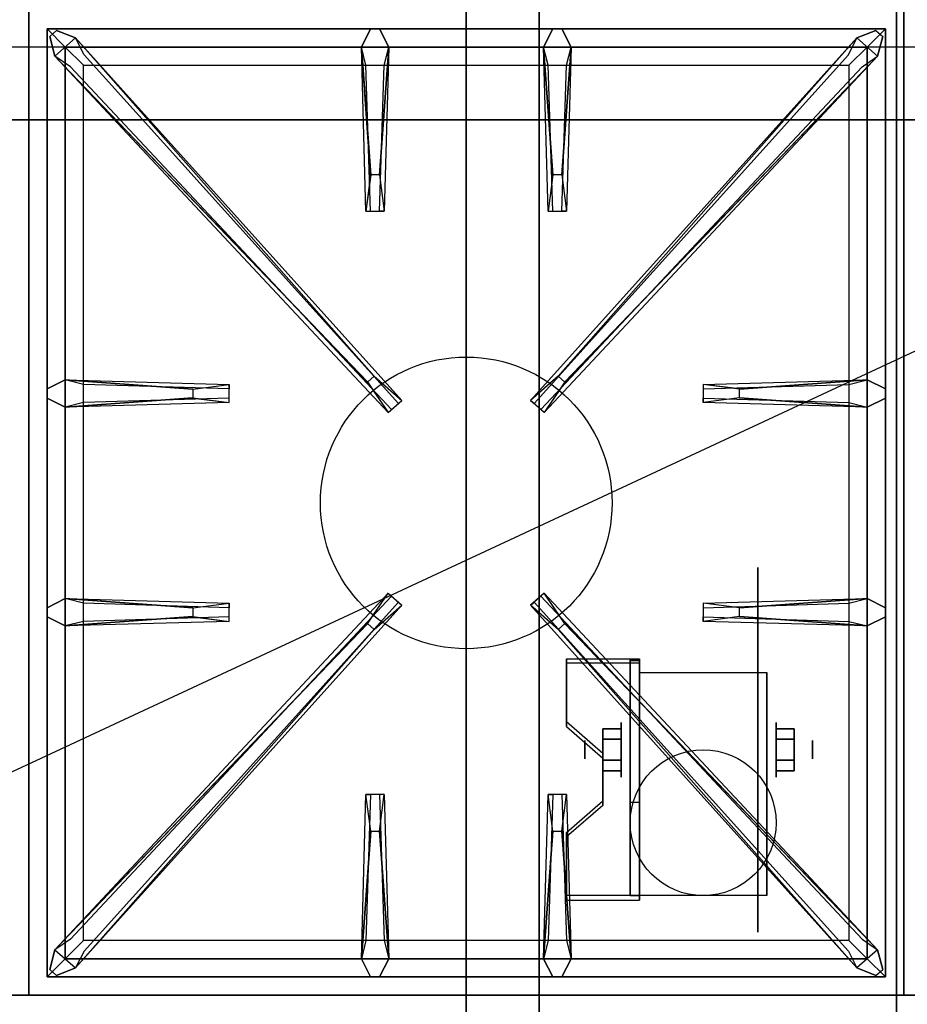
# Model space of a CAD drawing. Extents: x -45 to 45, y -20.9 to 21.
# Drawn here: x -21.1 to -8.9, y -13.1 to 0.4 of the extents above; entities that cross this region are included whole.
import ezdxf

# ---------------------------------------------------------------- set-up
doc = ezdxf.new("R2010")
doc.units = 0
doc.layers.get('DEFPOINTS').update_dxf_attribs({"linetype": 'CONTINUOUS'})
for name, color, linetype in [('3D', 254, 'CONTINUOUS'), ('3D-BLACK', 250, 'CONTINUOUS'), ('3D-CASTIRON', 251, 'CONTINUOUS'), ('3D-FLAT', 7, 'CONTINUOUS'), ('3D-NON', 43, 'CONTINUOUS')]:
    doc.layers.add(name, color=color, linetype=linetype)

msp = doc.modelspace()

# ---------------------------------------------------------------- linework, layer by layer
at = {"layer": '3D', "extrusion": (1, 0, 0)}
for centre, radius in [((-9.585, 2.5, -12.875), 0.375), ((-9.585, 2.5, -13.375), 0.125)]:
    msp.add_circle(centre, radius, dxfattribs=at)
at = {"layer": '3D', "extrusion": (-1, 0, 0)}
for centre, radius in [((9.585, 2.5, 10.75), 0.375), ((9.585, 2.5, 10.25), 0.125)]:
    msp.add_circle(centre, radius, dxfattribs=at)
at = {"layer": '3D', "extrusion": (1, 0, 0)}
for centre in [(-9.585, 2.5, -12.625), (-9.585, 2.5, -10.875)]:
    msp.add_arc(centre, 1.061, 225, 0, dxfattribs=at)
at = {"layer": '3D'}
for points in [[(26.9, 0.05, 58), (-44.9, 0.05, 58), (-44.9, -0.95, 57), (26.9, -0.95, 57)], [(-12.625, -8.336, 4.087), (-12.625, -8.399, 4.195), (-13.625, -8.399, 4.195), (-13.625, -8.336, 4.087)], [(-12.625, -8.336, 4.087), (-12.625, -11.584, 2.212), (-12.75, -11.584, 2.212), (-12.75, -8.336, 4.087)], [(-12.625, -8.336, 4.087), (-12.625, -8.361, 2.629), (-12.75, -8.361, 2.629), (-12.75, -8.336, 4.087)], [(-12.625, -8.361, 2.629), (-12.625, -10.309, 1.504), (-12.75, -10.309, 1.504), (-12.75, -8.361, 2.629)], [(-13.625, -9.202, 3.587), (-13.625, -9.265, 3.695), (-13.125, -9.698, 3.445), (-13.125, -9.635, 3.337)], [(-13.125, -9.441, 2.25), (-12.875, -9.441, 2.25), (-12.875, -9.296, 2.5), (-13.125, -9.296, 2.5)], [(-13.125, -9.296, 2.5), (-12.875, -9.296, 2.5), (-12.875, -9.441, 2.75), (-13.125, -9.441, 2.75)], [(-10.5, -9.441, 2.75), (-10.75, -9.441, 2.75), (-10.75, -9.296, 2.5), (-10.5, -9.296, 2.5)], [(-10.5, -9.296, 2.5), (-10.75, -9.296, 2.5), (-10.75, -9.441, 2.25), (-10.5, -9.441, 2.25)], [(-13.125, -9.729, 2.75), (-12.875, -9.729, 2.75), (-12.875, -9.874, 2.5), (-13.125, -9.874, 2.5)], [(-13.125, -9.874, 2.5), (-12.875, -9.874, 2.5), (-12.875, -9.729, 2.25), (-13.125, -9.729, 2.25)], [(-10.5, -9.729, 2.25), (-10.75, -9.729, 2.25), (-10.75, -9.874, 2.5), (-10.5, -9.874, 2.5)], [(-10.5, -9.874, 2.5), (-10.75, -9.874, 2.5), (-10.75, -9.729, 2.75), (-10.5, -9.729, 2.75)], [(-13.125, -10.285, 2.962), (-13.125, -10.347, 3.07), (-13.625, -10.78, 2.82), (-13.625, -10.718, 2.712)], [(-12.625, -11.584, 2.212), (-12.625, -10.309, 1.504), (-12.75, -10.309, 1.504), (-12.75, -11.584, 2.212)], [(-13.625, -11.584, 2.212), (-13.625, -11.646, 2.32), (-12.625, -11.646, 2.32), (-12.625, -11.584, 2.212)]]:
    msp.add_3dface(points, dxfattribs=at)
at = {"layer": '3D', "invisible_edges": 15}
for points in [[(-12.625, -8.336, 4.087), (-13.625, -8.336, 4.087), (-13.625, -9.202, 3.587), (-12.625, -9.202, 3.587)], [(-12.625, -8.399, 4.195), (-13.625, -8.399, 4.195), (-13.625, -9.265, 3.695), (-12.625, -9.265, 3.695)], [(-13.125, -9.635, 3.337), (-12.625, -9.635, 3.337), (-12.625, -9.202, 3.587), (-13.625, -9.202, 3.587)], [(-13.125, -9.698, 3.445), (-12.625, -9.698, 3.445), (-12.625, -9.265, 3.695), (-13.625, -9.265, 3.695)], [(-12.625, -9.635, 3.337), (-13.125, -9.635, 3.337), (-13.125, -10.285, 2.962), (-12.625, -10.285, 2.962)], [(-12.625, -9.698, 3.445), (-13.125, -9.698, 3.445), (-13.125, -10.347, 3.07), (-12.625, -10.347, 3.07)], [(-13.625, -10.718, 2.712), (-12.625, -10.718, 2.712), (-12.625, -10.285, 2.962), (-13.125, -10.285, 2.962)], [(-13.625, -10.78, 2.82), (-12.625, -10.78, 2.82), (-12.625, -10.347, 3.07), (-13.125, -10.347, 3.07)], [(-12.625, -10.718, 2.712), (-13.625, -10.718, 2.712), (-13.625, -11.584, 2.212), (-12.625, -11.584, 2.212)], [(-12.625, -10.78, 2.82), (-13.625, -10.78, 2.82), (-13.625, -11.646, 2.32), (-12.625, -11.646, 2.32)]]:
    msp.add_3dface(points, dxfattribs=at)
at = {"layer": '3D-BLACK', "extrusion": (-1, 0, 0)}
msp.add_circle((9.585, 2.5, 11), 2.5, dxfattribs=at)
at = {"layer": '3D-CASTIRON'}
msp.add_circle((-15, -6.2, 35.2), 2, dxfattribs=at)
for points in [[(-21, 0.55, 35), (-33, 0.55, 35), (-33, -12.95, 35), (-21, -12.95, 35)], [(-9, 0.55, 35), (-21, 0.55, 35), (-21, -12.95, 35), (-9, -12.95, 35)], [(3, 0.55, 35), (-9, 0.55, 35), (-9, -12.95, 35), (3, -12.95, 35)], [(-20.75, 0.3, 35.375), (-20.75, -12.7, 35.375), (-20.5, -12.45, 35.375), (-20.5, 0.05, 35.375)], [(-9.25, 0.3, 35.375), (-20.75, 0.3, 35.375), (-20.5, 0.05, 35.375), (-9.5, 0.05, 35.375)], [(-20.75, 0.3, 35), (-20.75, -12.7, 35), (-20.75, -12.7, 35.375), (-20.75, 0.3, 35.375)], [(-9.25, 0.3, 35), (-20.75, 0.3, 35), (-20.75, 0.3, 35.375), (-9.25, 0.3, 35.375)], [(-16.31, -1.7, 36), (-16.438, 0.05, 36), (-16.312, 0.3, 35.375), (-16.438, 0.05, 35.375)], [(-13.81, -1.7, 36), (-13.938, 0.05, 36), (-13.812, 0.3, 35.375), (-13.938, 0.05, 35.375)], [(-9.25, -12.7, 35.375), (-9.25, 0.3, 35.375), (-9.5, 0.05, 35.375), (-9.5, -12.45, 35.375)], [(-9.25, -12.7, 35), (-9.25, 0.3, 35), (-9.25, 0.3, 35.375), (-9.25, -12.7, 35.375)], [(-16.353, -4.542, 36), (-20.641, -0.074, 36), (-20.712, 0.196, 35.375), (-20.641, -0.074, 35.375)], [(-20.359, 0.174, 35.375), (-15.883, -4.796, 35.375), (-15.93, -4.837, 35.25), (-20.241, -0.055, 35)], [(-9.641, 0.174, 35.375), (-14.117, -4.796, 35.375), (-14.07, -4.837, 35.25), (-9.759, -0.055, 35)], [(-13.647, -4.542, 36), (-9.359, -0.074, 36), (-9.288, 0.196, 35.375), (-9.359, -0.074, 35.375)], [(-20.5, 0.05, 35.375), (-20.5, -12.45, 35.375), (-20.25, -12.2, 35), (-20.25, -0.2, 35)], [(-9.5, 0.05, 35.375), (-20.5, 0.05, 35.375), (-20.25, -0.2, 35), (-9.75, -0.2, 35)], [(-16.062, 0.05, 35.375), (-16.125, -2.2, 35.375), (-16.188, -2.2, 35.25), (-16.125, -0.2, 35)], [(-13.562, 0.05, 35.375), (-13.625, -2.2, 35.375), (-13.688, -2.2, 35.25), (-13.625, -0.2, 35)], [(-9.5, -12.45, 35.375), (-9.5, 0.05, 35.375), (-9.75, -0.2, 35), (-9.75, -12.2, 35)], [(-20.5, -4.512, 35.375), (-18.25, -4.575, 35.375), (-18.25, -4.637, 35.25), (-20.25, -4.575, 35)], [(-11.25, -4.64, 36), (-9.5, -4.512, 36), (-9.25, -4.637, 35.375), (-9.5, -4.512, 35.375)], [(-18.75, -4.76, 36), (-20.5, -4.887, 36), (-20.75, -4.762, 35.375), (-20.5, -4.887, 35.375)], [(-9.5, -4.887, 35.375), (-11.75, -4.825, 35.375), (-11.75, -4.762, 35.25), (-9.75, -4.825, 35)], [(-20.5, -7.512, 35.375), (-18.25, -7.575, 35.375), (-18.25, -7.637, 35.25), (-20.25, -7.575, 35)], [(-11.25, -7.64, 36), (-9.5, -7.512, 36), (-9.25, -7.637, 35.375), (-9.5, -7.512, 35.375)], [(-20.359, -12.574, 35.375), (-15.883, -7.604, 35.375), (-15.93, -7.563, 35.25), (-20.241, -12.345, 35)], [(-9.641, -12.574, 35.375), (-14.117, -7.604, 35.375), (-14.07, -7.563, 35.25), (-9.759, -12.345, 35)], [(-18.75, -7.76, 36), (-20.5, -7.887, 36), (-20.75, -7.762, 35.375), (-20.5, -7.887, 35.375)], [(-9.5, -7.887, 35.375), (-11.75, -7.825, 35.375), (-11.75, -7.762, 35.25), (-9.75, -7.825, 35)], [(-16.353, -7.858, 36), (-20.641, -12.326, 36), (-20.712, -12.596, 35.375), (-20.641, -12.326, 35.375)], [(-13.647, -7.858, 36), (-9.359, -12.326, 36), (-9.288, -12.596, 35.375), (-9.359, -12.326, 35.375)], [(-16.438, -12.45, 35.375), (-16.375, -10.2, 35.375), (-16.312, -10.2, 35.25), (-16.375, -12.2, 35)], [(-13.938, -12.45, 35.375), (-13.875, -10.2, 35.375), (-13.812, -10.2, 35.25), (-13.875, -12.2, 35)], [(-16.19, -10.7, 36), (-16.062, -12.45, 36), (-16.188, -12.7, 35.375), (-16.062, -12.45, 35.375)], [(-13.69, -10.7, 36), (-13.562, -12.45, 36), (-13.688, -12.7, 35.375), (-13.562, -12.45, 35.375)], [(-20.5, -12.45, 35.375), (-9.5, -12.45, 35.375), (-9.75, -12.2, 35), (-20.25, -12.2, 35)], [(-20.75, -12.7, 35.375), (-9.25, -12.7, 35.375), (-9.5, -12.45, 35.375), (-20.5, -12.45, 35.375)], [(-20.75, -12.7, 35), (-9.25, -12.7, 35), (-9.25, -12.7, 35.375), (-20.75, -12.7, 35.375)]]:
    msp.add_3dface(points, dxfattribs=at)
for points, invisible_edges in [([(-20.641, -0.074, 36), (-20.359, 0.174, 36), (-20.618, 0.279, 35.375), (-20.712, 0.196, 35.375)], 10), ([(-16.262, -4.463, 36), (-20.359, 0.174, 36), (-20.618, 0.279, 35.375), (-20.359, 0.174, 35.375)], 8), ([(-16.438, 0.05, 36), (-16.062, 0.05, 36), (-16.188, 0.3, 35.375), (-16.312, 0.3, 35.375)], 10), ([(-16.19, -1.7, 36), (-16.062, 0.05, 36), (-16.188, 0.3, 35.375), (-16.062, 0.05, 35.375)], 8), ([(-13.938, 0.05, 36), (-13.562, 0.05, 36), (-13.688, 0.3, 35.375), (-13.812, 0.3, 35.375)], 10), ([(-13.738, -4.463, 36), (-9.641, 0.174, 36), (-9.382, 0.279, 35.375), (-9.641, 0.174, 35.375)], 8), ([(-13.69, -1.7, 36), (-13.562, 0.05, 36), (-13.688, 0.3, 35.375), (-13.562, 0.05, 35.375)], 8), ([(-9.359, -0.074, 36), (-9.641, 0.174, 36), (-9.382, 0.279, 35.375), (-9.288, 0.196, 35.375)], 10), ([(-16.262, -4.463, 36), (-16.354, -4.544, 36), (-20.641, -0.074, 36), (-20.359, 0.174, 36)], 13), ([(-20.359, 0.174, 35.375), (-16.262, -4.463, 36), (-15.883, -4.796, 35.375), (-20.359, 0.174, 35.375)], 4), ([(-9.641, 0.174, 35.375), (-13.738, -4.463, 36), (-14.117, -4.796, 35.375), (-9.641, 0.174, 35.375)], 4), ([(-13.738, -4.463, 36), (-13.646, -4.544, 36), (-9.359, -0.074, 36), (-9.641, 0.174, 36)], 13), ([(-16.438, 0.05, 35.375), (-16.31, -1.7, 36), (-16.375, -2.2, 35.375), (-16.438, 0.05, 35.375)], 1), ([(-16.438, 0.05, 35.375), (-16.375, -2.2, 35.375), (-16.312, -2.2, 35.25), (-16.375, -0.2, 35)], 1), ([(-16.19, -1.7, 36), (-16.312, -1.7, 36), (-16.438, 0.05, 36), (-16.062, 0.05, 36)], 13), ([(-16.062, 0.05, 35.375), (-16.19, -1.7, 36), (-16.125, -2.2, 35.375), (-16.062, 0.05, 35.375)], 4), ([(-13.938, 0.05, 35.375), (-13.81, -1.7, 36), (-13.875, -2.2, 35.375), (-13.938, 0.05, 35.375)], 1), ([(-13.938, 0.05, 35.375), (-13.875, -2.2, 35.375), (-13.812, -2.2, 35.25), (-13.875, -0.2, 35)], 1), ([(-13.69, -1.7, 36), (-13.812, -1.7, 36), (-13.938, 0.05, 36), (-13.562, 0.05, 36)], 13), ([(-13.562, 0.05, 35.375), (-13.69, -1.7, 36), (-13.625, -2.2, 35.375), (-13.562, 0.05, 35.375)], 4), ([(-20.641, -0.074, 35.375), (-16.353, -4.542, 36), (-16.071, -4.961, 35.375), (-20.641, -0.074, 35.375)], 1), ([(-20.641, -0.074, 35.375), (-16.071, -4.961, 35.375), (-16.024, -4.92, 35.25), (-20.429, -0.22, 35)], 1), ([(-9.359, -0.074, 35.375), (-13.929, -4.961, 35.375), (-13.976, -4.92, 35.25), (-9.571, -0.22, 35)], 1), ([(-9.359, -0.074, 35.375), (-13.647, -4.542, 36), (-13.929, -4.961, 35.375), (-9.359, -0.074, 35.375)], 1), ([(-16.375, -2.2, 35.375), (-16.125, -2.2, 35.375), (-16.19, -1.7, 36), (-16.312, -1.7, 36)], 2), ([(-13.875, -2.2, 35.375), (-13.625, -2.2, 35.375), (-13.69, -1.7, 36), (-13.812, -1.7, 36)], 2), ([(-16.312, -2.2, 35.25), (-16.188, -2.2, 35.25), (-16.125, -2.2, 35.375), (-16.375, -2.2, 35.375)], 14), ([(-13.812, -2.2, 35.25), (-13.688, -2.2, 35.25), (-13.625, -2.2, 35.375), (-13.875, -2.2, 35.375)], 14), ([(-18.75, -4.64, 36), (-20.5, -4.512, 36), (-20.75, -4.637, 35.375), (-20.5, -4.512, 35.375)], 8), ([(-20.5, -4.887, 36), (-20.5, -4.512, 36), (-20.75, -4.637, 35.375), (-20.75, -4.762, 35.375)], 10), ([(-20.5, -4.512, 35.375), (-18.75, -4.64, 36), (-18.25, -4.575, 35.375), (-20.5, -4.512, 35.375)], 4), ([(-18.75, -4.64, 36), (-18.75, -4.762, 36), (-20.5, -4.887, 36), (-20.5, -4.512, 36)], 13), ([(-18.25, -4.825, 35.375), (-18.25, -4.575, 35.375), (-18.75, -4.64, 36), (-18.75, -4.762, 36)], 2), ([(-18.25, -4.762, 35.25), (-18.25, -4.637, 35.25), (-18.25, -4.575, 35.375), (-18.25, -4.825, 35.375)], 14), ([(-16.071, -4.961, 35.375), (-15.883, -4.796, 35.375), (-16.262, -4.463, 36), (-16.354, -4.544, 36)], 2), ([(-13.929, -4.961, 35.375), (-14.117, -4.796, 35.375), (-13.738, -4.463, 36), (-13.646, -4.544, 36)], 2), ([(-9.5, -4.512, 35.375), (-11.25, -4.64, 36), (-11.75, -4.575, 35.375), (-9.5, -4.512, 35.375)], 1), ([(-9.5, -4.512, 35.375), (-11.75, -4.575, 35.375), (-11.75, -4.637, 35.25), (-9.75, -4.575, 35)], 1), ([(-11.75, -4.575, 35.375), (-11.75, -4.825, 35.375), (-11.25, -4.76, 36), (-11.25, -4.637, 36)], 2), ([(-11.75, -4.637, 35.25), (-11.75, -4.762, 35.25), (-11.75, -4.825, 35.375), (-11.75, -4.575, 35.375)], 14), ([(-11.25, -4.76, 36), (-11.25, -4.637, 36), (-9.5, -4.512, 36), (-9.5, -4.887, 36)], 13), ([(-9.5, -4.512, 36), (-9.5, -4.887, 36), (-9.25, -4.762, 35.375), (-9.25, -4.637, 35.375)], 10), ([(-20.5, -4.887, 35.375), (-18.75, -4.76, 36), (-18.25, -4.825, 35.375), (-20.5, -4.887, 35.375)], 1), ([(-20.5, -4.887, 35.375), (-18.25, -4.825, 35.375), (-18.25, -4.762, 35.25), (-20.25, -4.825, 35)], 1), ([(-16.024, -4.92, 35.25), (-15.93, -4.837, 35.25), (-15.883, -4.796, 35.375), (-16.071, -4.961, 35.375)], 14), ([(-13.976, -4.92, 35.25), (-14.07, -4.837, 35.25), (-14.117, -4.796, 35.375), (-13.929, -4.961, 35.375)], 14), ([(-9.5, -4.887, 35.375), (-11.25, -4.76, 36), (-11.75, -4.825, 35.375), (-9.5, -4.887, 35.375)], 4), ([(-11.25, -4.76, 36), (-9.5, -4.887, 36), (-9.25, -4.762, 35.375), (-9.5, -4.887, 35.375)], 8), ([(-18.75, -7.64, 36), (-20.5, -7.512, 36), (-20.75, -7.637, 35.375), (-20.5, -7.512, 35.375)], 8), ([(-20.5, -7.887, 36), (-20.5, -7.512, 36), (-20.75, -7.637, 35.375), (-20.75, -7.762, 35.375)], 10), ([(-20.641, -12.326, 35.375), (-16.353, -7.858, 36), (-16.071, -7.439, 35.375), (-20.641, -12.326, 35.375)], 1), ([(-20.641, -12.326, 35.375), (-16.071, -7.439, 35.375), (-16.024, -7.48, 35.25), (-20.429, -12.18, 35)], 1), ([(-20.5, -7.512, 35.375), (-18.75, -7.64, 36), (-18.25, -7.575, 35.375), (-20.5, -7.512, 35.375)], 4), ([(-18.75, -7.64, 36), (-18.75, -7.762, 36), (-20.5, -7.887, 36), (-20.5, -7.512, 36)], 13), ([(-16.071, -7.439, 35.375), (-15.883, -7.604, 35.375), (-16.262, -7.937, 36), (-16.354, -7.856, 36)], 2), ([(-16.024, -7.48, 35.25), (-15.93, -7.563, 35.25), (-15.883, -7.604, 35.375), (-16.071, -7.439, 35.375)], 14), ([(-13.929, -7.439, 35.375), (-14.117, -7.604, 35.375), (-13.738, -7.937, 36), (-13.646, -7.856, 36)], 2), ([(-13.976, -7.48, 35.25), (-14.07, -7.563, 35.25), (-14.117, -7.604, 35.375), (-13.929, -7.439, 35.375)], 14), ([(-9.359, -12.326, 35.375), (-13.929, -7.439, 35.375), (-13.976, -7.48, 35.25), (-9.571, -12.18, 35)], 1), ([(-9.359, -12.326, 35.375), (-13.647, -7.858, 36), (-13.929, -7.439, 35.375), (-9.359, -12.326, 35.375)], 1), ([(-9.5, -7.512, 35.375), (-11.25, -7.64, 36), (-11.75, -7.575, 35.375), (-9.5, -7.512, 35.375)], 1), ([(-9.5, -7.512, 35.375), (-11.75, -7.575, 35.375), (-11.75, -7.637, 35.25), (-9.75, -7.575, 35)], 1), ([(-11.25, -7.76, 36), (-11.25, -7.637, 36), (-9.5, -7.512, 36), (-9.5, -7.887, 36)], 13), ([(-9.5, -7.512, 36), (-9.5, -7.887, 36), (-9.25, -7.762, 35.375), (-9.25, -7.637, 35.375)], 10), ([(-20.359, -12.574, 35.375), (-16.262, -7.937, 36), (-15.883, -7.604, 35.375), (-20.359, -12.574, 35.375)], 4), ([(-18.25, -7.825, 35.375), (-18.25, -7.575, 35.375), (-18.75, -7.64, 36), (-18.75, -7.762, 36)], 2), ([(-18.25, -7.762, 35.25), (-18.25, -7.637, 35.25), (-18.25, -7.575, 35.375), (-18.25, -7.825, 35.375)], 14), ([(-9.641, -12.574, 35.375), (-13.738, -7.937, 36), (-14.117, -7.604, 35.375), (-9.641, -12.574, 35.375)], 4), ([(-11.75, -7.575, 35.375), (-11.75, -7.825, 35.375), (-11.25, -7.76, 36), (-11.25, -7.637, 36)], 2), ([(-11.75, -7.637, 35.25), (-11.75, -7.762, 35.25), (-11.75, -7.825, 35.375), (-11.75, -7.575, 35.375)], 14), ([(-20.5, -7.887, 35.375), (-18.75, -7.76, 36), (-18.25, -7.825, 35.375), (-20.5, -7.887, 35.375)], 1), ([(-20.5, -7.887, 35.375), (-18.25, -7.825, 35.375), (-18.25, -7.762, 35.25), (-20.25, -7.825, 35)], 1), ([(-9.5, -7.887, 35.375), (-11.25, -7.76, 36), (-11.75, -7.825, 35.375), (-9.5, -7.887, 35.375)], 4), ([(-11.25, -7.76, 36), (-9.5, -7.887, 36), (-9.25, -7.762, 35.375), (-9.5, -7.887, 35.375)], 8), ([(-16.262, -7.937, 36), (-16.354, -7.856, 36), (-20.641, -12.326, 36), (-20.359, -12.574, 36)], 13), ([(-16.262, -7.937, 36), (-20.359, -12.574, 36), (-20.618, -12.679, 35.375), (-20.359, -12.574, 35.375)], 8), ([(-13.738, -7.937, 36), (-13.646, -7.856, 36), (-9.359, -12.326, 36), (-9.641, -12.574, 36)], 13), ([(-13.738, -7.937, 36), (-9.641, -12.574, 36), (-9.382, -12.679, 35.375), (-9.641, -12.574, 35.375)], 8), ([(-16.438, -12.45, 35.375), (-16.31, -10.7, 36), (-16.375, -10.2, 35.375), (-16.438, -12.45, 35.375)], 4), ([(-16.125, -10.2, 35.375), (-16.375, -10.2, 35.375), (-16.31, -10.7, 36), (-16.188, -10.7, 36)], 2), ([(-16.188, -10.2, 35.25), (-16.312, -10.2, 35.25), (-16.375, -10.2, 35.375), (-16.125, -10.2, 35.375)], 14), ([(-16.062, -12.45, 35.375), (-16.19, -10.7, 36), (-16.125, -10.2, 35.375), (-16.062, -12.45, 35.375)], 1), ([(-16.062, -12.45, 35.375), (-16.125, -10.2, 35.375), (-16.188, -10.2, 35.25), (-16.125, -12.2, 35)], 1), ([(-13.938, -12.45, 35.375), (-13.81, -10.7, 36), (-13.875, -10.2, 35.375), (-13.938, -12.45, 35.375)], 4), ([(-13.625, -10.2, 35.375), (-13.875, -10.2, 35.375), (-13.81, -10.7, 36), (-13.688, -10.7, 36)], 2), ([(-13.688, -10.2, 35.25), (-13.812, -10.2, 35.25), (-13.875, -10.2, 35.375), (-13.625, -10.2, 35.375)], 14), ([(-13.562, -12.45, 35.375), (-13.69, -10.7, 36), (-13.625, -10.2, 35.375), (-13.562, -12.45, 35.375)], 1), ([(-13.562, -12.45, 35.375), (-13.625, -10.2, 35.375), (-13.688, -10.2, 35.25), (-13.625, -12.2, 35)], 1), ([(-16.31, -10.7, 36), (-16.438, -12.45, 36), (-16.312, -12.7, 35.375), (-16.438, -12.45, 35.375)], 8), ([(-16.31, -10.7, 36), (-16.188, -10.7, 36), (-16.062, -12.45, 36), (-16.438, -12.45, 36)], 13), ([(-13.81, -10.7, 36), (-13.938, -12.45, 36), (-13.812, -12.7, 35.375), (-13.938, -12.45, 35.375)], 8), ([(-13.81, -10.7, 36), (-13.688, -10.7, 36), (-13.562, -12.45, 36), (-13.938, -12.45, 36)], 13), ([(-20.641, -12.326, 36), (-20.359, -12.574, 36), (-20.618, -12.679, 35.375), (-20.712, -12.596, 35.375)], 10), ([(-9.359, -12.326, 36), (-9.641, -12.574, 36), (-9.382, -12.679, 35.375), (-9.288, -12.596, 35.375)], 10), ([(-16.062, -12.45, 36), (-16.438, -12.45, 36), (-16.312, -12.7, 35.375), (-16.188, -12.7, 35.375)], 10), ([(-13.562, -12.45, 36), (-13.938, -12.45, 36), (-13.812, -12.7, 35.375), (-13.688, -12.7, 35.375)], 10)]:
    msp.add_3dface(points, dxfattribs=dict(at, invisible_edges=invisible_edges))
at = {"layer": '3D-FLAT'}
msp.add_circle((-11.75, -10.585, 5.75), 1, dxfattribs=at)
for points in [[(-44.9, -15.2, 26.8), (-9.1, -15.2, 26.8), (-9.1, 13.95, 26.8), (-44.9, 13.95, 26.8)], [(-44.9, -15.2, 6), (-9.1, -15.2, 6), (-9.1, 13.95, 6), (-44.9, 13.95, 6)], [(-15, 10.05, 25), (-15, -14.95, 25), (-42, -14.95, 25), (-42, 10.05, 25)], [(-42, 10.05, 11), (-42, -14.95, 11), (-15, -14.95, 11), (-15, 10.05, 11)], [(-12.625, -8.524, 5.75), (-10.875, -8.524, 5.75), (-10.875, -11.585, 5.75), (-12.625, -11.585, 5.75)], [(-13.125, -9.729, 2.25), (-12.875, -9.729, 2.25), (-12.875, -9.441, 2.25), (-13.125, -9.441, 2.25)], [(-13.125, -9.441, 2.75), (-12.875, -9.441, 2.75), (-12.875, -9.729, 2.75), (-13.125, -9.729, 2.75)], [(-10.5, -9.441, 2.25), (-10.75, -9.441, 2.25), (-10.75, -9.729, 2.25), (-10.5, -9.729, 2.25)], [(-10.5, -9.729, 2.75), (-10.75, -9.729, 2.75), (-10.75, -9.441, 2.75), (-10.5, -9.441, 2.75)]]:
    msp.add_3dface(points, dxfattribs=at)
for points, invisible_edges in [([(-44.9, 0.05, 58), (-44, 1.05, 58), (26, 1.05, 58), (26.9, 0.05, 58)], 5), ([(44.9, -12.95, 36), (-44.9, -12.95, 36), (-44.9, -20.2, 36), (44.9, -20.2, 36)], 1), ([(44.9, -20.95, 34.5), (-44.9, -20.95, 34.5), (-44.9, -12.95, 34.5), (44.9, -12.95, 34.5)], 5)]:
    msp.add_3dface(points, dxfattribs=dict(at, invisible_edges=invisible_edges))
at = {"layer": '3D-NON'}
for points in [[(-9.1, 15.95, 27), (-9.1, 15.95, 35), (-9.1, -12.95, 35), (-9.1, -12.95, 27)], [(-9.1, -15.2, 6), (-9.1, 13.95, 6), (-9.1, 13.95, 26.8), (-9.1, -15.2, 26.8)], [(-14, 10.05, 12), (-14, -14.95, 12), (-14, -14.95, 24), (-14, 10.05, 24)], [(26.9, -0.95, 57), (-44.9, -0.95, 57), (-44.9, -0.95, 56), (26.9, -0.95, 56)], [(-13.625, -8.336, 4.087), (-13.625, -8.399, 4.195), (-13.625, -9.265, 3.695), (-13.625, -9.202, 3.587)], [(-12.75, -8.336, 4.087), (-12.75, -8.361, 2.629), (-12.75, -10.309, 1.504), (-12.75, -11.584, 2.212)], [(-12.625, -8.336, 4.087), (-12.625, -8.399, 4.195), (-12.625, -11.646, 2.32), (-12.625, -11.584, 2.212)], [(-12.625, -8.336, 4.087), (-12.625, -8.361, 2.629), (-12.625, -10.309, 1.504), (-12.625, -11.584, 2.212)], [(-12.625, -8.524, 2.5), (-12.625, -8.524, 2.5), (-12.625, -8.524, 5.75)], [(-10.875, -8.524, 2.5), (-10.875, -8.524, 2.5), (-10.875, -8.524, 5.75)], [(-13.125, -9.635, 3.337), (-13.125, -9.698, 3.445), (-13.125, -10.347, 3.07), (-13.125, -10.285, 2.962)], [(-12.625, -11.585, 5.75), (-12.625, -11.585, 5.75), (-12.625, -10.335, 1.75)], [(-10.875, -11.585, 5.75), (-10.875, -11.585, 5.75), (-10.875, -10.335, 1.75)], [(-13.625, -10.718, 2.712), (-13.625, -10.78, 2.82), (-13.625, -11.646, 2.32), (-13.625, -11.584, 2.212)], [(-9.1, -12.95, 27), (-9.1, -12.95, 35), (-44.9, -12.95, 35), (-44.9, -12.95, 27)], [(44.9, -12.95, 34.5), (-44.9, -12.95, 34.5), (-44.9, -12.95, 36), (44.9, -12.95, 36)]]:
    msp.add_3dface(points, dxfattribs=at)
at = {"layer": '3D-NON', "invisible_edges": 15}
for points in [[(-12.625, -8.524, 5.75), (-12.625, -8.951, 5.75), (-12.625, -8.605, 2.094), (-12.625, -8.524, 2.5)], [(-12.625, -8.951, 5.75), (-12.625, -9.378, 5.75), (-12.625, -8.835, 1.75), (-12.625, -8.605, 2.094)], [(-10.875, -8.524, 5.75), (-10.875, -8.951, 5.75), (-10.875, -8.605, 2.094), (-10.875, -8.524, 2.5)], [(-10.875, -8.951, 5.75), (-10.875, -9.378, 5.75), (-10.875, -8.835, 1.75), (-10.875, -8.605, 2.094)], [(-12.625, -9.378, 5.75), (-12.625, -9.805, 5.75), (-12.625, -9.179, 1.52), (-12.625, -8.835, 1.75)], [(-10.875, -9.378, 5.75), (-10.875, -9.805, 5.75), (-10.875, -9.179, 1.52), (-10.875, -8.835, 1.75)], [(-12.625, -9.805, 5.75), (-12.625, -10.231, 5.75), (-12.625, -9.585, 1.439), (-12.625, -9.179, 1.52)], [(-10.875, -9.805, 5.75), (-10.875, -10.231, 5.75), (-10.875, -9.585, 1.439), (-10.875, -9.179, 1.52)], [(-12.625, -10.231, 5.75), (-12.625, -10.658, 5.75), (-12.625, -9.991, 1.52), (-12.625, -9.585, 1.439)], [(-10.875, -10.231, 5.75), (-10.875, -10.658, 5.75), (-10.875, -9.991, 1.52), (-10.875, -9.585, 1.439)], [(-12.625, -10.658, 5.75), (-12.625, -11.585, 5.75), (-12.625, -10.335, 1.75), (-12.625, -9.991, 1.52)], [(-10.875, -10.658, 5.75), (-10.875, -11.585, 5.75), (-10.875, -10.335, 1.75), (-10.875, -9.991, 1.52)]]:
    msp.add_3dface(points, dxfattribs=at)
at = {"layer": 'DEFPOINTS', "color": 6}
msp.add_line((-45, -20.95), (45, 20.95), dxfattribs=at)

doc.saveas('drawing.dxf')
